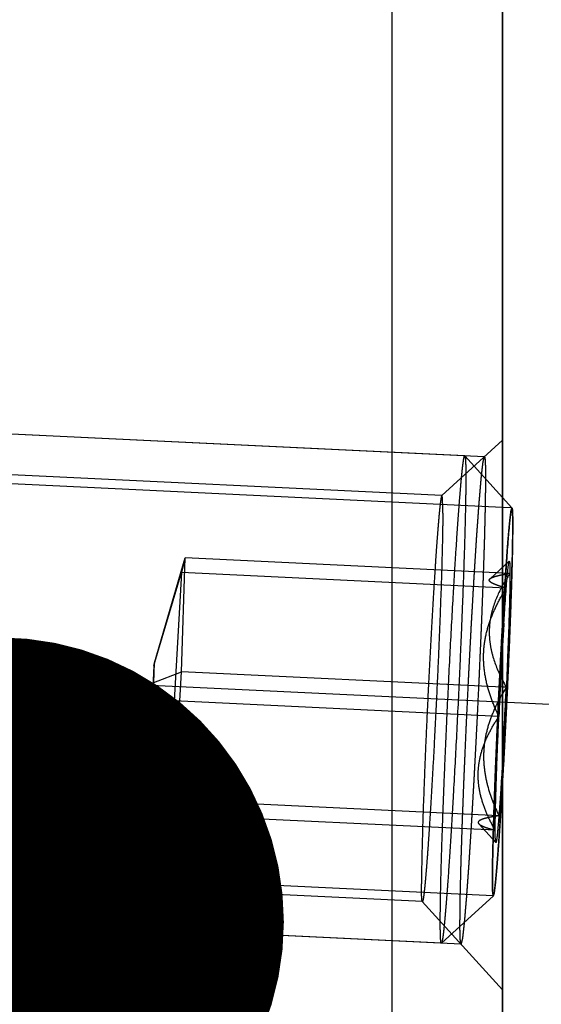
# Model space of a CAD drawing. Units: millimetres. Extents: x 0 to 594, y 0 to 420.
# Drawn here: x 409 to 412, y 241 to 247 of the extents above; entities that cross this region are included whole.
import ezdxf

# ---------------------------------------------------------------- set-up
doc = ezdxf.new("R2010")
doc.units = ezdxf.units.MM
doc.header["$LTSCALE"] = 32.67
doc.linetypes.add('CENTER', pattern=[0.6, 0.375, -0.075, 0.075, -0.075])
doc.linetypes.add('HIDDEN', pattern=[0.2, 0.1, -0.1])
doc.layers.get('0').update_dxf_attribs({"linetype": 'CONTINUOUS'})
for name, color, linetype in [('10003422_CL', 7, 'CONTINUOUS'), ('10003422_HL', 7, 'CONTINUOUS'), ('607095553-000-00-ED1_CL', 7, 'CONTINUOUS'), ('607095562-000_AXIS', 7, 'CONTINUOUS'), ('607095562-000_CL', 7, 'CONTINUOUS'), ('607095562-000_HL', 7, 'CONTINUOUS')]:
    doc.layers.add(name, color=color, linetype=linetype)
doc.styles.get("Standard").update_dxf_attribs({"font": 'TXT.SHX', "width": 0.7})
doc.styles.add('TEXTSTYLE_3', font='gdt', dxfattribs={"width": 0.7})
doc.dimstyles.new('DIMSTYLE_1', dxfattribs={"dimtxt": 3.5, "dimasz": 3.5, "dimexe": 0.18, "dimexo": 0.0625, "dimgap": 0.09, "dimtad": 1, "dimdec": 3, "dimdsep": 46, "dimtxsty": 'STANDARD', "dimblk": '_FILLED', "dimblk1": '_FILLED', "dimblk2": '_FILLED', "dimcen": 0.09, "dimclrt": 2, "dimadec": 0, "dimazin": 0, "dimtp": 0.1, "dimtm": 0.1, "dimtfac": 1, "dimtdec": 3, "dimtofl": 0, "dimtmove": 0, "dimatfit": 3, "dimldrblk": '_FILLED', "dimfxl": 1, "dimtolj": 1, "dimarcsym": 0})
doc.dimstyles.new('DIMSTYLE_4', dxfattribs={"dimtxt": 3.5, "dimasz": 3.5, "dimexe": 0.18, "dimexo": 0.0625, "dimgap": 0.09, "dimtad": 1, "dimdec": 3, "dimdsep": 46, "dimtxsty": 'STANDARD', "dimblk": '_FILLED', "dimblk1": '_FILLED', "dimblk2": '_FILLED', "dimcen": 0.09, "dimclrt": 2, "dimadec": 0, "dimazin": 0, "dimtp": 0.15, "dimtm": 0.15, "dimtfac": 1, "dimtdec": 3, "dimtofl": 0, "dimtmove": 0, "dimatfit": 3, "dimldrblk": '_FILLED', "dimfxl": 1, "dimtolj": 1, "dimarcsym": 0})
doc.dimstyles.get("Standard").update_dxf_attribs({"dimtxt": 3.5, "dimasz": 3.5, "dimexe": 0.18, "dimexo": 0.0625, "dimgap": 0.09, "dimtad": 1, "dimdec": 3, "dimdsep": 46, "dimtxsty": 'STANDARD', "dimblk": '_FILLED', "dimblk1": '_FILLED', "dimblk2": '_FILLED', "dimcen": 0.09, "dimclrt": 2, "dimadec": 0, "dimazin": 0, "dimtol": 1, "dimtp": 0.005, "dimtm": 0.005, "dimtfac": 1, "dimtdec": 3, "dimtofl": 0, "dimtmove": 0, "dimatfit": 3, "dimldrblk": '_FILLED', "dimfxl": 1, "dimtolj": 1, "dimarcsym": 0})

# ---------------------------------------------------------------- blocks, each defined once
blk = doc.blocks.new('_FILLED')
at = {"color": 0, "linetype": 'BYBLOCK'}
blk.add_solid([(0, 0), (-1, 0.125), (-1, -0.125)], dxfattribs=at)
blk = doc.blocks.new('*D6')
at = {"color": 3, "linetype": 'CONTINUOUS'}
for p, q in [((306.6241, 219.4735), (306.6241, 297.4735)), ((411.6241, 297.4735), (411.6241, 228.525)), ((306.6241, 295.9735), (359.1241, 295.9735)), ((411.6241, 295.9735), (359.1241, 295.9735))]:
    blk.add_line(p, q, dxfattribs=at)
at = {"color": 3, "linetype": 'CONTINUOUS', "xscale": 3.5, "yscale": 3.5, "zscale": 3.5, "rotation": 180}
blk.add_blockref('_FILLED', (306.6241, 295.9735), dxfattribs=at)
at = {"color": 3, "linetype": 'CONTINUOUS', "xscale": 3.5, "yscale": 3.5, "zscale": 3.5}
blk.add_blockref('_FILLED', (411.6241, 295.9735), dxfattribs=at)
at = {"color": 2, "linetype": 'CONTINUOUS', "insert": (359.1241, 300.3485), "char_height": 3.5, "width": 7.25, "attachment_point": 2, "line_spacing_factor": 0.9}
blk.add_mtext('105', dxfattribs=at)
blk = doc.blocks.new('*D8')
at = {"color": 3, "linetype": 'CONTINUOUS'}
for p, q in [((367.3147, 255.4735), (503.1241, 255.4735)), ((501.6241, 255.4735), (501.6241, 219.4735)), ((501.6241, 183.4735), (501.6241, 219.4735)), ((367.3147, 183.4735), (503.1241, 183.4735))]:
    blk.add_line(p, q, dxfattribs=at)
at = {"color": 3, "linetype": 'CONTINUOUS', "xscale": 3.5, "yscale": 3.5, "zscale": 3.5}
for p, rotation in [((501.6241, 255.4735), 90), ((501.6241, 183.4735), 270)]:
    blk.add_blockref('_FILLED', p, dxfattribs=dict(at, rotation=rotation))
at = {"color": 2, "linetype": 'CONTINUOUS', "insert": (497.2491, 219.4735), "char_height": 3.5, "width": 10.166667, "attachment_point": 2, "rotation": 90, "line_spacing_factor": 0.9, "style": 'TEXTSTYLE_3'}
blk.add_mtext('{\\Fgdt;n}\\FTXT.SHX;72', dxfattribs=at)
blk = doc.blocks.new('*D9')
at = {"color": 3, "linetype": 'CONTINUOUS'}
for p, q in [((391.4238, 253.4735), (493.1241, 253.4735)), ((491.6241, 253.4735), (491.6241, 219.4735)), ((491.6241, 185.4735), (491.6241, 219.4735)), ((391.4251, 185.4735), (493.1241, 185.4735))]:
    blk.add_line(p, q, dxfattribs=at)
at = {"color": 3, "linetype": 'CONTINUOUS', "xscale": 3.5, "yscale": 3.5, "zscale": 3.5}
for p, rotation in [((491.6241, 253.4735), 90), ((491.6241, 185.4735), 270)]:
    blk.add_blockref('_FILLED', p, dxfattribs=dict(at, rotation=rotation))
at = {"color": 2, "linetype": 'CONTINUOUS', "insert": (487.2491, 219.4735), "char_height": 3.5, "width": 10.166667, "attachment_point": 2, "rotation": 90, "line_spacing_factor": 0.9, "style": 'TEXTSTYLE_3'}
blk.add_mtext('{\\Fgdt;n}\\FTXT.SHX;68', dxfattribs=at)
blk = doc.blocks.new('*D10')
at = {"color": 3, "linetype": 'CONTINUOUS'}
for p, q in [((369.6241, 253.2804), (369.6241, 277.4735)), ((411.6241, 194.0249), (411.6241, 277.4735)), ((369.6241, 275.9735), (390.6241, 275.9735)), ((411.6241, 275.9735), (390.6241, 275.9735))]:
    blk.add_line(p, q, dxfattribs=at)
at = {"color": 3, "linetype": 'CONTINUOUS', "xscale": 3.5, "yscale": 3.5, "zscale": 3.5, "rotation": 180}
blk.add_blockref('_FILLED', (369.6241, 275.9735), dxfattribs=at)
at = {"color": 3, "linetype": 'CONTINUOUS', "xscale": 3.5, "yscale": 3.5, "zscale": 3.5}
blk.add_blockref('_FILLED', (411.6241, 275.9735), dxfattribs=at)
at = {"color": 2, "linetype": 'CONTINUOUS', "insert": (390.6241, 280.3485), "char_height": 3.5, "width": 5.5, "attachment_point": 2, "line_spacing_factor": 0.9}
blk.add_mtext('42', dxfattribs=at)
blk = doc.blocks.new('*D11')
at = {"color": 3, "linetype": 'CONTINUOUS'}
for p, q in [((411.6241, 247.9735), (483.1241, 247.9735)), ((481.6241, 247.9735), (481.6241, 219.4735)), ((481.6241, 190.9735), (481.6241, 219.4735)), ((411.6241, 190.9735), (483.1241, 190.9735))]:
    blk.add_line(p, q, dxfattribs=at)
at = {"color": 3, "linetype": 'CONTINUOUS', "xscale": 3.5, "yscale": 3.5, "zscale": 3.5}
for p, rotation in [((481.6241, 247.9735), 90), ((481.6241, 190.9735), 270)]:
    blk.add_blockref('_FILLED', p, dxfattribs=dict(at, rotation=rotation))
at = {"color": 2, "linetype": 'CONTINUOUS', "insert": (477.2491, 219.4735), "char_height": 3.5, "width": 9.916667, "attachment_point": 2, "rotation": 90, "line_spacing_factor": 0.9, "style": 'TEXTSTYLE_3'}
blk.add_mtext('{\\Fgdt;n}\\FTXT.SHX;57', dxfattribs=at)
blk = doc.blocks.new('*D12')
at = {"color": 3, "linetype": 'CONTINUOUS'}
for p, q in [((401.6241, 267.4735), (401.6241, 236.2566)), ((411.6241, 267.4735), (411.6241, 226.5941)), ((401.6241, 265.9735), (406.6241, 265.9735)), ((411.6241, 265.9735), (406.6241, 265.9735))]:
    blk.add_line(p, q, dxfattribs=at)
at = {"color": 3, "linetype": 'CONTINUOUS', "xscale": 3.5, "yscale": 3.5, "zscale": 3.5, "rotation": 180}
blk.add_blockref('_FILLED', (401.6241, 265.9735), dxfattribs=at)
at = {"color": 3, "linetype": 'CONTINUOUS', "xscale": 3.5, "yscale": 3.5, "zscale": 3.5}
blk.add_blockref('_FILLED', (411.6241, 265.9735), dxfattribs=at)
at = {"color": 2, "linetype": 'CONTINUOUS', "insert": (406.6241, 270.3485), "char_height": 3.5, "width": 4.75, "attachment_point": 2, "line_spacing_factor": 0.9}
blk.add_mtext('10', dxfattribs=at)

msp = doc.modelspace()

# ---------------------------------------------------------------- linework, layer by layer
at = {"layer": '10003422_CL', "color": 7, "linetype": 'CONTINUOUS'}
for p, q in [((411.6241, 244.0257), (411.6818, 243.9622)), ((411.6544, 243.5593), (411.6546, 243.5605)), ((411.632, 243.2529), (411.6321, 243.2545)), ((411.6468, 242.8588), (411.6241, 242.8599)), ((411.6537, 242.8565), (411.6538, 242.8585))]:
    msp.add_line(p, q, dxfattribs=at)
at = {"layer": '10003422_CL', "color": 3, "linetype": 'CONTINUOUS'}
for p, q in [((411.6813, 243.9625), (411.6241, 243.9652)), ((411.683, 243.9589), (411.6831, 243.9585)), ((411.6831, 243.9585), (411.6838, 243.9541)), ((411.6838, 243.9541), (411.6842, 243.9512)), ((411.6842, 243.9512), (411.6843, 243.9499)), ((411.6843, 243.9499), (411.6852, 243.9388)), ((411.6852, 243.9388), (411.6853, 243.9369)), ((411.6853, 243.9369), (411.6859, 243.9217)), ((411.6859, 243.9217), (411.686, 243.9194)), ((411.686, 243.9194), (411.6864, 243.9002)), ((411.6864, 243.9002), (411.6864, 243.8975)), ((411.6864, 243.8975), (411.6866, 243.8737)), ((411.6866, 243.8737), (411.6866, 243.8731)), ((411.6866, 243.8731), (411.6867, 243.8591)), ((411.6867, 243.8591), (411.6866, 243.8441)), ((411.6279, 242.3493), (411.6241, 242.2828))]:
    msp.add_line(p, q, dxfattribs=at)
at = {"layer": '10003422_CL', "color": 7, "linetype": 'CONTINUOUS'}
for centre, radius, start, end in [((407.7779, 243.8585), 3.9088, 359.78004, 0.21996), ((412.6183, 242.923), 1.1423, 146.16805, 147.79324), ((411.8948, 242.077), 1.4989, 98.64543, 99.24233), ((439.413, 241.5284), 27.8345, 176.44805, 176.71977), ((412.6531, 243.4317), 1.158, 207.28814, 209.65125), ((372.5055, 244.643), 39.1819, 356.74263, 357.39015), ((412.8027, 242.1405), 1.361, 148.14053, 150.00069), ((360.1817, 245.2239), 51.5264, 356.72778, 357.36656)]:
    msp.add_arc(centre, radius, start, end, dxfattribs=at)
at = {"layer": '10003422_CL', "color": 3, "linetype": 'CONTINUOUS'}
for points, knots in [([(411.6241, 243.2549), (411.6256, 243.2802), (411.6279, 243.3182), (411.6309, 243.3688), (411.6328, 243.4005), (411.6344, 243.4258), (411.6353, 243.4415), (411.636, 243.4527), (411.6364, 243.4589), (411.6367, 243.4642), (411.6372, 243.4712), (411.6383, 243.4877), (411.6399, 243.5125), (411.6421, 243.5455), (411.6443, 243.5786), (411.6459, 243.6034), (411.647, 243.6199), (411.6475, 243.6267), (411.6479, 243.6324), (411.6482, 243.6371), (411.6488, 243.6448), (411.6496, 243.6561), (411.651, 243.674), (411.6527, 243.6964), (411.6543, 243.7188), (411.6557, 243.7367), (411.6567, 243.7501), (411.6575, 243.7613), (411.6581, 243.7692), (411.6585, 243.7736), (411.6587, 243.7773), (411.6589, 243.7794), (411.6592, 243.7828), (411.6598, 243.7885), (411.6605, 243.7967), (411.6614, 243.8065), (411.6626, 243.8196), (411.6637, 243.8328), (411.6649, 243.8459), (411.6658, 243.8557), (411.6667, 243.8656), (411.6674, 243.8737), (411.668, 243.8796), (411.6683, 243.8826), (411.6685, 243.8843), (411.6688, 243.8869), (411.6693, 243.8907), (411.6699, 243.8956), (411.6709, 243.9034), (411.6721, 243.9132), (411.6733, 243.923), (411.6743, 243.9308), (411.6749, 243.9357), (411.6754, 243.9396), (411.6757, 243.9419), (411.6759, 243.9442), (411.6761, 243.9448), (411.6762, 243.9452), (411.6765, 243.946), (411.6769, 243.9472), (411.6774, 243.9489), (411.678, 243.9506), (411.6787, 243.9528), (411.68, 243.9567), (411.6811, 243.96), (411.6818, 243.9622)], [0, 0, 0, 0, 0.0625, 0.09375, 0.125, 0.140625, 0.15625, 0.164062, 0.167969, 0.171875, 0.179688, 0.1875, 0.21875, 0.25, 0.28125, 0.3125, 0.320312, 0.328125, 0.332031, 0.335938, 0.34375, 0.359375, 0.375, 0.40625, 0.4375, 0.453125, 0.46875, 0.484375, 0.492188, 0.496094, 0.5, 0.503906, 0.507812, 0.515625, 0.53125, 0.546875, 0.5625, 0.59375, 0.609375, 0.625, 0.640625, 0.65625, 0.664062, 0.667969, 0.671875, 0.679688, 0.6875, 0.703125, 0.71875, 0.75, 0.78125, 0.796875, 0.8125, 0.820312, 0.828125, 0.832031, 0.835938, 0.839844, 0.84375, 0.859375, 0.875, 0.890625, 0.90625, 0.9375, 1, 1, 1, 1]), ([(411.6866, 243.8441), (411.6865, 243.8345), (411.6862, 243.8154), (411.6859, 243.7867), (411.6855, 243.7627), (411.6853, 243.7436), (411.6851, 243.7316), (411.685, 243.7232), (411.685, 243.7185), (411.6849, 243.7154), (411.6849, 243.7132), (411.6848, 243.7099), (411.6847, 243.7044), (411.6844, 243.6931), (411.684, 243.6771), (411.6833, 243.6515), (411.6825, 243.6195), (411.6817, 243.5875), (411.6811, 243.565), (411.6808, 243.5522), (411.6805, 243.5441), (411.6804, 243.538), (411.6801, 243.5303), (411.6797, 243.5172), (411.6788, 243.4908), (411.6776, 243.4531), (411.6761, 243.4079), (411.6749, 243.374), (411.6742, 243.3514), (411.6738, 243.34), (411.6735, 243.3309), (411.6731, 243.3221), (411.6728, 243.3136), (411.6724, 243.3028), (411.6717, 243.2857), (411.6705, 243.2556), (411.6688, 243.2128), (411.6672, 243.1698), (411.6658, 243.1356), (411.665, 243.114), (411.6643, 243.0971), (411.6635, 243.0788), (411.6621, 243.047), (411.6593, 242.9831), (411.6553, 242.892), (411.6502, 242.7827), (411.6457, 242.6919), (411.6422, 242.6191), (411.6385, 242.5469), (411.6336, 242.4572), (411.6298, 242.3852), (411.6279, 242.3493)], [0, 0, 0, 0, 0.03125, 0.0625, 0.09375, 0.109375, 0.125, 0.132812, 0.136719, 0.140625, 0.142578, 0.144531, 0.148438, 0.15625, 0.171875, 0.1875, 0.21875, 0.25, 0.265625, 0.273438, 0.28125, 0.285156, 0.289062, 0.296875, 0.3125, 0.34375, 0.375, 0.40625, 0.414062, 0.421875, 0.429688, 0.433594, 0.4375, 0.445312, 0.453125, 0.46875, 0.5, 0.53125, 0.546875, 0.5625, 0.570312, 0.578125, 0.59375, 0.625, 0.6875, 0.75, 0.8125, 0.84375, 0.875, 0.9375, 1, 1, 1, 1])]:
    msp.add_open_spline(points, degree=3, knots=knots, dxfattribs=at)
at = {"layer": '10003422_CL', "color": 7, "linetype": 'CONTINUOUS'}
for points, knots in [([(411.6818, 243.9622), (411.6806, 243.9635), (411.6787, 243.958), (411.678, 243.9547), (411.6766, 243.9483), (411.675, 243.9388), (411.673, 243.9245), (411.6708, 243.9068), (411.6685, 243.8858), (411.667, 243.8706), (411.6662, 243.8625)], [0, 0, 0, 0, 0.050247, 0.083178, 0.124571, 0.232791, 0.374857, 0.550448, 0.75902, 1, 1, 1, 1]), ([(411.6866, 243.8735), (411.6866, 243.8858), (411.6864, 243.903), (411.6858, 243.9242), (411.6853, 243.9366), (411.6847, 243.9465), (411.684, 243.954), (411.6831, 243.9589), (411.6824, 243.9615), (411.6818, 243.9622)], [0, 0, 0, 0, 0.412394, 0.578514, 0.717522, 0.829169, 0.91327, 0.969917, 1, 1, 1, 1]), ([(411.6662, 243.8625), (411.6628, 243.8271), (411.6559, 243.7449), (411.6412, 243.5424), (411.631, 243.3753), (411.6241, 243.2549)], [0, 0, 0, 0, 0.175492, 0.406149, 1, 1, 1, 1]), ([(411.6538, 242.8585), (411.6585, 242.96), (411.6669, 243.1541), (411.6771, 243.4255), (411.6839, 243.6523), (411.6864, 243.7866), (411.6866, 243.8435)], [0, 0, 0, 0, 0.309227, 0.591196, 0.82678, 1, 1, 1, 1]), ([(411.6546, 243.5605), (411.6555, 243.5707), (411.657, 243.585), (411.6591, 243.6026), (411.6604, 243.6129), (411.6617, 243.621), (411.6628, 243.6272), (411.6639, 243.6311), (411.6646, 243.6332), (411.6651, 243.6337)], [0, 0, 0, 0, 0.413536, 0.580079, 0.719305, 0.830888, 0.914703, 0.970827, 1, 1, 1, 1]), ([(411.6651, 243.6337), (411.6661, 243.6346), (411.6675, 243.6287), (411.6677, 243.6246), (411.6685, 243.6157), (411.6689, 243.6053), (411.6692, 243.5919), (411.6694, 243.5763), (411.6694, 243.565), (411.6694, 243.5589)], [0, 0, 0, 0, 0.050315, 0.124674, 0.233003, 0.375274, 0.550992, 0.759469, 1, 1, 1, 1]), ([(411.6468, 243.469), (411.6474, 243.4775), (411.6498, 243.5076), (411.6524, 243.5377), (411.6544, 243.5593)], [0, 0, 0, 0, 0.283238, 1, 1, 1, 1]), ([(411.6694, 243.5589), (411.6694, 243.5196), (411.6678, 243.4256), (411.6632, 243.2654), (411.6561, 243.0714), (411.6501, 242.932), (411.6468, 242.8588)], [0, 0, 0, 0, 0.168604, 0.402644, 0.686192, 1, 1, 1, 1]), ([(411.6321, 243.2545), (411.6333, 243.2745), (411.6379, 243.346), (411.6428, 243.4175), (411.6468, 243.469)], [0, 0, 0, 0, 0.280519, 1, 1, 1, 1])]:
    msp.add_open_spline(points, degree=3, knots=knots, dxfattribs=at)
at = {"layer": '10003422_CL', "color": 3, "linetype": 'CONTINUOUS'}
msp.add_open_spline([(411.6818, 243.9621), (411.6822, 243.9617), (411.6825, 243.9609), (411.683, 243.9589)], degree=3, dxfattribs=at)
at = {"layer": '10003422_HL', "color": 6, "linetype": 'HIDDEN'}
for p, q in [((411.3913, 244.2817), (406.2034, 244.5301)), ((411.6241, 243.9652), (405.8842, 244.24)), ((411.3913, 244.2817), (411.3919, 244.2814)), ((411.3919, 244.2814), (411.6241, 244.0257)), ((411.6818, 243.9622), (411.6818, 243.9621)), ((409.4849, 243.0085), (409.6722, 243.6546)), ((409.6495, 242.9545), (409.6722, 243.6546)), ((409.6722, 243.6546), (409.6495, 243.5646)), ((411.6694, 243.5589), (409.6722, 243.6546)), ((411.6651, 243.6337), (411.5469, 243.5262)), ((409.481, 242.9929), (409.6495, 243.5646)), ((409.6495, 243.5646), (409.6042, 242.7745)), ((411.6468, 243.469), (409.6495, 243.5646)), ((409.481, 242.9929), (409.4731, 242.8561)), ((409.481, 242.8872), (409.4849, 243.0085)), ((409.4849, 243.0085), (409.481, 242.9929)), ((409.481, 242.8872), (409.6495, 242.9545)), ((409.6042, 242.1644), (409.6495, 242.9545)), ((411.6241, 242.8599), (409.6495, 242.9545)), ((409.4731, 242.8561), (409.4692, 242.7348)), ((409.4731, 242.7504), (409.481, 242.8872)), ((409.4731, 242.8561), (409.6042, 242.7745)), ((409.4692, 242.7348), (409.4731, 242.7504)), ((409.4692, 242.7348), (409.5815, 242.0744)), ((409.4731, 242.7504), (409.6042, 242.1644)), ((409.6042, 242.7745), (409.5815, 242.0744)), ((411.6015, 242.6789), (409.6042, 242.7745)), ((409.5815, 242.0744), (409.6042, 242.1644)), ((411.6015, 242.0688), (409.6042, 242.1644)), ((411.5788, 241.9788), (409.5815, 242.0744)), ((411.5823, 241.904), (411.4797, 242.017)), ((411.567, 241.5752), (405.7699, 241.8528)), ((411.2485, 241.2855), (411.5675, 241.5755)), ((411.2478, 241.2852), (406.0599, 241.5335)), ((411.2485, 241.2855), (411.2478, 241.2852))]:
    msp.add_line(p, q, dxfattribs=at)
for centre, radius, start, end in [((412.4809, 243.0088), 0.9803, 147.7609, 150.94547), ((450.7427, 240.8947), 39.1819, 176.74263, 177.39015)]:
    msp.add_arc(centre, radius, start, end, dxfattribs=at)
for points, knots in [([(411.3195, 243.3936), (411.3232, 243.4569), (411.3303, 243.5782), (411.3413, 243.7505), (411.3503, 243.8822), (411.3573, 243.9767), (411.3621, 244.0385), (411.3667, 244.0938), (411.371, 244.1423), (411.3751, 244.1837), (411.3789, 244.218), (411.3823, 244.2447), (411.3851, 244.2624), (411.3872, 244.2725), (411.3886, 244.2774), (411.3896, 244.2803), (411.3908, 244.2818), (411.3913, 244.2817)], [0, 0, 0, 0, 0.213475, 0.408436, 0.580755, 0.65732, 0.726935, 0.789247, 0.843934, 0.890711, 0.929353, 0.959654, 0.981488, 0.989209, 0.994801, 0.998312, 1, 1, 1, 1]), ([(411.3919, 244.2814), (411.3924, 244.2809), (411.393, 244.2792), (411.3938, 244.276), (411.3945, 244.2715), (411.3955, 244.2626), (411.3964, 244.248), (411.3973, 244.2263), (411.3978, 244.1992), (411.3981, 244.1667), (411.398, 244.1291), (411.3976, 244.0688), (411.3962, 243.9816), (411.3935, 243.8637), (411.3897, 243.7295), (411.3849, 243.581), (411.379, 243.4205), (411.3723, 243.2503), (411.3648, 243.0731), (411.3539, 242.8305), (411.3392, 242.5301), (411.3263, 242.2905), (411.3195, 242.1733)], [0, 0, 0, 0, 0.000926, 0.002469, 0.004661, 0.007509, 0.015175, 0.025456, 0.038321, 0.053722, 0.071604, 0.091902, 0.139424, 0.195577, 0.259515, 0.330272, 0.406781, 0.487887, 0.572365, 0.658941, 0.833132, 1, 1, 1, 1]), ([(411.6468, 243.469), (411.6381, 243.4713), (411.6216, 243.4759), (411.5984, 243.4832), (411.5786, 243.4904), (411.5626, 243.4974), (411.552, 243.5036), (411.5461, 243.5087), (411.5433, 243.5122), (411.5419, 243.5158), (411.542, 243.521), (411.5446, 243.5242), (411.5465, 243.5259)], [0, 0, 0, 0, 0.210551, 0.400309, 0.56564, 0.702781, 0.808696, 0.849887, 0.883921, 0.912478, 0.938823, 1, 1, 1, 1]), ([(411.5465, 243.5259), (411.5498, 243.5289), (411.5591, 243.534), (411.5762, 243.5401), (411.5985, 243.546), (411.615, 243.5495), (411.624, 243.5512)], [0, 0, 0, 0, 0.158972, 0.381927, 0.664946, 1, 1, 1, 1]), ([(411.624, 243.5512), (411.6264, 243.5517), (411.6364, 243.5535), (411.6464, 243.5553), (411.654, 243.5565)], [0, 0, 0, 0, 0.240151, 1, 1, 1, 1]), ([(411.6015, 242.6789), (411.5864, 242.7104), (411.5587, 242.7743), (411.5269, 242.8736), (411.5081, 242.9758), (411.5054, 243.0797), (411.52, 243.1827), (411.5504, 243.2825), (411.5934, 243.3782), (411.6282, 243.4391), (411.6468, 243.469)], [0, 0, 0, 0, 0.125595, 0.250517, 0.374806, 0.498772, 0.622929, 0.747749, 0.873456, 1, 1, 1, 1]), ([(411.624, 243.4849), (411.5992, 243.4402), (411.5677, 243.3699), (411.5454, 243.2707), (411.5401, 243.1951), (411.5465, 243.1193), (411.5695, 243.0189), (411.6002, 242.9471), (411.624, 242.9008)], [0, 0, 0, 0, 0.250291, 0.373723, 0.496732, 0.620269, 0.74516, 1, 1, 1, 1]), ([(411.2478, 241.2852), (411.2474, 241.2852), (411.2465, 241.2863), (411.2453, 241.2901), (411.244, 241.2988), (411.2429, 241.3133), (411.242, 241.3335), (411.2414, 241.3592), (411.241, 241.3905), (411.241, 241.4272), (411.2412, 241.4691), (411.2418, 241.516), (411.243, 241.5883), (411.2452, 241.6897), (411.249, 241.8238), (411.2538, 241.9726), (411.2596, 242.1339), (411.2663, 242.3053), (411.2738, 242.4841), (411.2848, 242.7292), (411.2996, 243.0329), (411.3127, 243.2751), (411.3195, 243.3936)], [0, 0, 0, 0, 0.000582, 0.001712, 0.00593, 0.012829, 0.022404, 0.034633, 0.049465, 0.066848, 0.086719, 0.108997, 0.1336, 0.18939, 0.253231, 0.324138, 0.401017, 0.482685, 0.567879, 0.655287, 0.831326, 1, 1, 1, 1]), ([(411.5616, 241.6787), (411.5617, 241.6883), (411.5619, 241.7075), (411.5621, 241.7315), (411.5623, 241.7507), (411.5625, 241.765), (411.5626, 241.7771), (411.5627, 241.7854), (411.5627, 241.7903), (411.5627, 241.7935), (411.5629, 241.7987), (411.563, 241.8049), (411.5633, 241.8161), (411.5636, 241.8319), (411.5641, 241.851), (411.5647, 241.8763), (411.5653, 241.9017), (411.5658, 241.924), (411.566, 241.935), (411.5662, 241.9415), (411.5663, 241.9459), (411.5665, 241.952), (411.5667, 241.9595), (411.567, 241.9691), (411.5674, 241.9806), (411.5678, 241.9959), (411.5684, 242.015), (411.5694, 242.0456), (411.5703, 242.0762), (411.5712, 242.103), (411.5716, 242.1164), (411.5718, 242.1241), (411.572, 242.1295), (411.5723, 242.1365), (411.5726, 242.1452), (411.5732, 242.1607), (411.574, 242.1828), (411.575, 242.2093), (411.5763, 242.2446), (411.5776, 242.2799), (411.5787, 242.3107), (411.5794, 242.3285), (411.5799, 242.3414), (411.5805, 242.3558), (411.5813, 242.3744), (411.5826, 242.4072), (411.5846, 242.454), (411.5866, 242.5007), (411.5882, 242.5383), (411.5893, 242.566), (411.5907, 242.5954), (411.5925, 242.634), (411.5947, 242.6825), (411.5974, 242.7405), (411.6009, 242.8181), (411.605, 242.8949), (411.6083, 242.9624), (411.6103, 243.0009), (411.6117, 243.0301), (411.6133, 243.0579), (411.6154, 243.0955), (411.619, 243.1611), (411.6221, 243.2174), (411.6241, 243.2549)], [0, 0, 0, 0, 0.03125, 0.0625, 0.078125, 0.09375, 0.109375, 0.117188, 0.121094, 0.125, 0.128906, 0.132812, 0.140625, 0.15625, 0.171875, 0.1875, 0.21875, 0.234375, 0.242188, 0.246094, 0.25, 0.253906, 0.257812, 0.265625, 0.273438, 0.28125, 0.296875, 0.3125, 0.34375, 0.359375, 0.367188, 0.371094, 0.375, 0.378906, 0.382812, 0.390625, 0.40625, 0.421875, 0.4375, 0.46875, 0.484375, 0.492188, 0.5, 0.507812, 0.515625, 0.53125, 0.5625, 0.59375, 0.609375, 0.625, 0.640625, 0.65625, 0.6875, 0.71875, 0.75, 0.8125, 0.84375, 0.859375, 0.875, 0.890625, 0.90625, 0.9375, 1, 1, 1, 1]), ([(411.6241, 243.2549), (411.6186, 243.1595), (411.6081, 242.9644), (411.5938, 242.6717), (411.5832, 242.4284), (411.576, 242.2415), (411.5713, 242.1123), (411.5676, 241.9935), (411.5647, 241.8869), (411.5627, 241.7943), (411.5617, 241.7264), (411.5615, 241.6801), (411.5616, 241.6518), (411.562, 241.6279), (411.5625, 241.6107), (411.563, 241.5993), (411.5635, 241.5924), (411.564, 241.5867), (411.5645, 241.5822), (411.5651, 241.5788), (411.5658, 241.5767), (411.5664, 241.5751), (411.5673, 241.5753), (411.5675, 241.5755)], [0, 0, 0, 0, 0.170488, 0.348376, 0.522519, 0.604736, 0.68197, 0.753006, 0.816722, 0.872116, 0.918319, 0.93774, 0.954605, 0.968848, 0.980413, 0.98518, 0.989264, 0.992663, 0.995374, 0.997403, 0.998763, 0.999509, 1, 1, 1, 1]), ([(411.6241, 242.8209), (411.6075, 242.7922), (411.5766, 242.7335), (411.5396, 242.6414), (411.5148, 242.5458), (411.5048, 242.4478), (411.5103, 242.3496), (411.5365, 242.2206), (411.5731, 242.1282), (411.6015, 242.0688)], [0, 0, 0, 0, 0.126362, 0.251886, 0.376618, 0.500817, 0.624939, 0.749426, 1, 1, 1, 1]), ([(411.5788, 241.9788), (411.563, 242.0066), (411.5336, 242.0631), (411.499, 242.1512), (411.4771, 242.242), (411.4714, 242.3344), (411.483, 242.4259), (411.5107, 242.5145), (411.5509, 242.5991), (411.5839, 242.6526), (411.6015, 242.6789)], [0, 0, 0, 0, 0.128621, 0.25513, 0.379462, 0.502202, 0.624594, 0.747962, 0.873065, 1, 1, 1, 1]), ([(411.5788, 241.9788), (411.5788, 242.0182), (411.5804, 242.1122), (411.585, 242.2723), (411.5921, 242.4663), (411.5981, 242.6057), (411.6015, 242.6789)], [0, 0, 0, 0, 0.168604, 0.402644, 0.686192, 1, 1, 1, 1]), ([(411.6241, 242.4166), (411.6204, 242.3525), (411.6134, 242.2365), (411.6055, 242.1205), (411.6015, 242.0688)], [0, 0, 0, 0, 0.553188, 1, 1, 1, 1]), ([(411.6241, 242.2828), (411.6231, 242.2659), (411.6211, 242.2322), (411.6185, 242.19), (411.6165, 242.1563), (411.615, 242.1309), (411.6137, 242.1099), (411.6129, 242.095), (411.6123, 242.0867), (411.612, 242.0801), (411.6116, 242.0749), (411.6111, 242.0674), (411.6103, 242.0546), (411.6086, 242.0289), (411.6066, 241.9995), (411.6047, 241.9702), (411.6032, 241.9481), (411.602, 241.9298), (411.6011, 241.9169), (411.6006, 241.9096), (411.6003, 241.9038), (411.5999, 241.8996), (411.5995, 241.8936), (411.5987, 241.8832), (411.5976, 241.8682), (411.5962, 241.8503), (411.5949, 241.8324), (411.5935, 241.8145), (411.5922, 241.7965), (411.5911, 241.7817), (411.5903, 241.7711), (411.5898, 241.7653), (411.5895, 241.7604), (411.5892, 241.7575), (411.5888, 241.7529), (411.5881, 241.7452), (411.5871, 241.7341), (411.5859, 241.7208), (411.5847, 241.7075), (411.5835, 241.6942), (411.5825, 241.6831), (411.5817, 241.6743), (411.5811, 241.6676), (411.5806, 241.6621), (411.5802, 241.6581), (411.58, 241.656), (411.5799, 241.6541), (411.5798, 241.6534), (411.5796, 241.652), (411.5793, 241.6498), (411.5789, 241.6466), (411.5784, 241.6427), (411.5778, 241.6376), (411.577, 241.6311), (411.576, 241.6234), (411.575, 241.6157), (411.5742, 241.6093), (411.5736, 241.6041), (411.5731, 241.6003), (411.5727, 241.5971), (411.5724, 241.5948), (411.5723, 241.5936), (411.5721, 241.5923), (411.5721, 241.5923), (411.5719, 241.5919), (411.5717, 241.5913), (411.5714, 241.5904), (411.5711, 241.5894), (411.5706, 241.588), (411.57, 241.5862), (411.5693, 241.5841), (411.5685, 241.582), (411.5679, 241.5802), (411.5675, 241.5788), (411.5671, 241.5777), (411.5668, 241.5769), (411.5666, 241.5762), (411.5665, 241.5759), (411.5664, 241.5754), (411.5663, 241.5761), (411.5662, 241.5766), (411.5661, 241.5777), (411.5659, 241.5792), (411.5657, 241.581), (411.5654, 241.5833), (411.565, 241.5863), (411.5646, 241.5899), (411.5641, 241.5934), (411.5638, 241.5964), (411.5635, 241.5988), (411.5633, 241.6005), (411.5631, 241.6021), (411.5629, 241.603), (411.5629, 241.6037), (411.5628, 241.6039), (411.5628, 241.6053), (411.5628, 241.6068), (411.5627, 241.6096), (411.5627, 241.6134), (411.5626, 241.6181), (411.5625, 241.6243), (411.5623, 241.6321), (411.5621, 241.6445), (411.5619, 241.66), (411.5617, 241.6725), (411.5616, 241.6787)], [0, 0, 0, 0, 0.03125, 0.0625, 0.078125, 0.09375, 0.109375, 0.117188, 0.121094, 0.125, 0.128906, 0.132812, 0.140625, 0.15625, 0.1875, 0.203125, 0.21875, 0.234375, 0.242188, 0.246094, 0.25, 0.253906, 0.257812, 0.265625, 0.28125, 0.296875, 0.3125, 0.328125, 0.34375, 0.359375, 0.367188, 0.371094, 0.375, 0.378906, 0.382812, 0.390625, 0.40625, 0.421875, 0.4375, 0.453125, 0.46875, 0.476562, 0.484375, 0.492188, 0.496094, 0.498047, 0.5, 0.501953, 0.503906, 0.507812, 0.515625, 0.523438, 0.53125, 0.546875, 0.5625, 0.578125, 0.59375, 0.601562, 0.609375, 0.617188, 0.621094, 0.623047, 0.625, 0.626953, 0.628906, 0.632812, 0.640625, 0.648438, 0.65625, 0.671875, 0.6875, 0.703125, 0.71875, 0.726562, 0.734375, 0.742188, 0.746094, 0.748047, 0.75, 0.751953, 0.753906, 0.757812, 0.765625, 0.773438, 0.78125, 0.796875, 0.8125, 0.828125, 0.84375, 0.851562, 0.859375, 0.867188, 0.871094, 0.873047, 0.875, 0.876953, 0.878906, 0.882812, 0.890625, 0.898438, 0.90625, 0.921875, 0.9375, 0.96875, 1, 1, 1, 1]), ([(411.5675, 241.5755), (411.568, 241.5759), (411.5687, 241.5775), (411.5697, 241.5806), (411.5708, 241.5852), (411.5725, 241.5943), (411.5747, 241.6092), (411.5775, 241.6315), (411.5805, 241.6595), (411.5837, 241.693), (411.5871, 241.7319), (411.5922, 241.7939), (411.5989, 241.8831), (411.6071, 242.0031), (411.6157, 242.1383), (411.6213, 242.2332), (411.6241, 242.2828)], [0, 0, 0, 0, 0.002644, 0.007244, 0.01388, 0.022569, 0.046103, 0.077786, 0.11746, 0.164942, 0.220001, 0.282357, 0.427713, 0.598085, 0.790172, 1, 1, 1, 1]), ([(411.3195, 242.1733), (411.316, 242.1111), (411.3089, 241.9919), (411.2982, 241.8222), (411.2893, 241.6922), (411.2824, 241.5986), (411.2777, 241.5371), (411.2731, 241.4818), (411.2688, 241.433), (411.2648, 241.3909), (411.261, 241.3558), (411.2575, 241.3278), (411.2548, 241.309), (411.2526, 241.2977), (411.2513, 241.2919), (411.25, 241.288), (411.2491, 241.286), (411.2485, 241.2855)], [0, 0, 0, 0, 0.209854, 0.401938, 0.572322, 0.648327, 0.717681, 0.780039, 0.835097, 0.882573, 0.922249, 0.953921, 0.977452, 0.98614, 0.99277, 0.997361, 1, 1, 1, 1]), ([(411.6015, 242.0688), (411.5912, 242.0672), (411.5716, 242.064), (411.544, 242.0588), (411.5202, 242.0533), (411.5008, 242.0475), (411.4877, 242.0421), (411.4802, 242.0373), (411.4765, 242.0339), (411.4743, 242.0303), (411.4736, 242.0248), (411.476, 242.0211), (411.4778, 242.0191)], [0, 0, 0, 0, 0.212372, 0.404241, 0.571679, 0.710498, 0.817259, 0.858366, 0.891802, 0.919189, 0.943721, 1, 1, 1, 1]), ([(411.6015, 242.0688), (411.5996, 242.0444), (411.5968, 242.0104), (411.5929, 241.9686), (411.5907, 241.9478), (411.589, 241.9338), (411.5879, 241.9254), (411.5868, 241.9184), (411.5858, 241.9128), (411.5849, 241.9086), (411.5842, 241.9059), (411.5835, 241.9046), (411.5832, 241.904), (411.5827, 241.9037), (411.5824, 241.9039), (411.5823, 241.904)], [0, 0, 0, 0, 0.438571, 0.612906, 0.755442, 0.814539, 0.865399, 0.907937, 0.942115, 0.967933, 0.985448, 0.991174, 0.995025, 0.997476, 1, 1, 1, 1]), ([(411.4778, 242.0191), (411.4816, 242.0149), (411.4936, 242.0075), (411.5159, 241.998), (411.5452, 241.9882), (411.567, 241.982), (411.5788, 241.9788)], [0, 0, 0, 0, 0.15419, 0.378661, 0.664431, 1, 1, 1, 1]), ([(411.5823, 241.904), (411.5818, 241.9046), (411.5813, 241.9068), (411.5806, 241.9109), (411.5801, 241.9172), (411.5796, 241.9255), (411.5792, 241.936), (411.5789, 241.954), (411.5788, 241.9685), (411.5788, 241.9788)], [0, 0, 0, 0, 0.029028, 0.085071, 0.168901, 0.280619, 0.420073, 0.586799, 1, 1, 1, 1])]:
    msp.add_open_spline(points, degree=3, knots=knots, dxfattribs=at)
at = {"layer": '607095562-000_AXIS', "color": 3, "linetype": 'CENTER'}
msp.add_line((346.6275, 245.8807), (413.72, 242.6685), dxfattribs=at)
at = {"layer": '607095562-000_CL', "color": 9, "linetype": 'CONTINUOUS'}
msp.add_line((410.9433, 248.1919), (410.9433, 190.755), dxfattribs=at)
at = {"layer": '607095562-000_CL', "color": 7, "linetype": 'CONTINUOUS'}
msp.add_line((411.6241, 247.2442), (411.6241, 191.7027), dxfattribs=at)
at = {"layer": '607095562-000_HL', "color": 6, "linetype": 'HIDDEN'}
for p, q in [((411.5122, 244.2759), (405.7041, 244.554)), ((411.2506, 244.0382), (404.4908, 244.3618)), ((411.6241, 244.378), (411.2501, 244.0379)), ((411.2506, 244.0382), (411.2501, 244.0379)), ((411.1311, 241.541), (404.3712, 241.8647)), ((411.3688, 241.2794), (405.5606, 241.5574)), ((411.6241, 240.9979), (411.1305, 241.5413)), ((411.1311, 241.541), (411.1305, 241.5413))]:
    msp.add_line(p, q, dxfattribs=at)
for points, knots in [([(411.362, 241.4092), (411.3621, 241.4198), (411.3624, 241.4411), (411.3627, 241.4729), (411.363, 241.4994), (411.3632, 241.5207), (411.3634, 241.5366), (411.3635, 241.5498), (411.3637, 241.5591), (411.3637, 241.5638), (411.3637, 241.5664), (411.3638, 241.5702), (411.3639, 241.5745), (411.3641, 241.5817), (411.3644, 241.5941), (411.3648, 241.6118), (411.3653, 241.6331), (411.366, 241.6615), (411.3667, 241.6899), (411.3674, 241.7183), (411.3679, 241.7396), (411.3684, 241.7574), (411.3687, 241.7698), (411.3688, 241.7769), (411.3691, 241.7859), (411.3695, 241.7964), (411.37, 241.8137), (411.3707, 241.8351), (411.3716, 241.8608), (411.3727, 241.8952), (411.3741, 241.9381), (411.3754, 241.981), (411.3763, 242.0088), (411.3768, 242.0218), (411.377, 242.028), (411.3772, 242.0353), (411.3776, 242.045), (411.3781, 242.0571), (411.3788, 242.0765), (411.3801, 242.1104), (411.382, 242.1589), (411.3842, 242.217), (411.3861, 242.2655), (411.3874, 242.2993), (411.3881, 242.3188), (411.3891, 242.3398), (411.3902, 242.3656), (411.392, 242.4072), (411.3951, 242.4797), (411.3983, 242.5525), (411.4009, 242.6145), (411.4029, 242.6569), (411.4065, 242.7311), (411.4105, 242.816), (411.4141, 242.8901), (411.4161, 242.9328), (411.4183, 242.974), (411.421, 243.026), (411.4243, 243.0882), (411.427, 243.1401), (411.4292, 243.1815), (411.4305, 243.2075), (411.4316, 243.2282), (411.4324, 243.2439), (411.4333, 243.2581), (411.4344, 243.2775), (411.4358, 243.3017), (411.438, 243.3405), (411.4408, 243.3889), (411.4435, 243.4373), (411.4458, 243.476), (411.4472, 243.5004), (411.4481, 243.5171), (411.4487, 243.5271), (411.4492, 243.5355), (411.4499, 243.5463), (411.451, 243.5634), (411.4524, 243.5849), (411.4545, 243.6191), (411.4572, 243.662), (411.46, 243.7049), (411.4619, 243.7349), (411.463, 243.7521), (411.4636, 243.7628), (411.4642, 243.7713), (411.4647, 243.7802), (411.4654, 243.7889), (411.4661, 243.7996), (411.4671, 243.8138), (411.4684, 243.8315), (411.4704, 243.8599), (411.4725, 243.8882), (411.4745, 243.9166), (411.476, 243.9379), (411.4773, 243.9556), (411.4783, 243.9698), (411.4789, 243.9787), (411.4794, 243.9857), (411.4798, 243.9912), (411.4802, 243.9947), (411.4806, 244.0002), (411.4812, 244.0067), (411.4825, 244.0227), (411.4845, 244.0465), (411.4868, 244.073), (411.4886, 244.0941), (411.4899, 244.1101), (411.4911, 244.1233), (411.492, 244.1339), (411.4925, 244.1403), (411.493, 244.1461), (411.4933, 244.1486), (411.4935, 244.1511), (411.4941, 244.156), (411.4949, 244.1633), (411.496, 244.1731), (411.4975, 244.1862), (411.499, 244.1993), (411.5005, 244.2124), (411.5014, 244.2206), (411.5022, 244.2271), (411.5027, 244.232), (411.5032, 244.2361), (411.5036, 244.2394), (411.5038, 244.2413), (411.504, 244.2432), (411.5041, 244.2438), (411.5044, 244.2448), (411.5049, 244.2467), (411.5056, 244.2495), (411.5064, 244.2528), (411.5075, 244.2572), (411.5089, 244.2627), (411.5106, 244.2693), (411.5117, 244.2737), (411.5122, 244.2759)], [0, 0, 0, 0, 0.015625, 0.03125, 0.046875, 0.054688, 0.0625, 0.070312, 0.074219, 0.076172, 0.077148, 0.078125, 0.080078, 0.082031, 0.085938, 0.09375, 0.101562, 0.109375, 0.125, 0.132812, 0.140625, 0.148438, 0.152344, 0.154297, 0.15625, 0.160156, 0.164062, 0.171875, 0.179688, 0.1875, 0.203125, 0.21875, 0.226562, 0.228516, 0.230469, 0.232422, 0.234375, 0.238281, 0.242188, 0.25, 0.265625, 0.28125, 0.296875, 0.304688, 0.308594, 0.3125, 0.320312, 0.328125, 0.34375, 0.375, 0.382812, 0.390625, 0.40625, 0.4375, 0.453125, 0.460938, 0.46875, 0.484375, 0.5, 0.515625, 0.523438, 0.53125, 0.535156, 0.539062, 0.542969, 0.546875, 0.554688, 0.5625, 0.578125, 0.59375, 0.601562, 0.609375, 0.613281, 0.615234, 0.617188, 0.621094, 0.625, 0.632812, 0.640625, 0.65625, 0.671875, 0.679688, 0.683594, 0.6875, 0.689453, 0.691406, 0.695312, 0.699219, 0.703125, 0.710938, 0.71875, 0.734375, 0.742188, 0.75, 0.757812, 0.761719, 0.765625, 0.767578, 0.769531, 0.771484, 0.773438, 0.777344, 0.78125, 0.796875, 0.8125, 0.820312, 0.828125, 0.835938, 0.839844, 0.84375, 0.845703, 0.847656, 0.849609, 0.851562, 0.859375, 0.867188, 0.875, 0.890625, 0.898438, 0.90625, 0.910156, 0.914062, 0.917969, 0.919922, 0.921875, 0.922852, 0.923828, 0.925781, 0.929688, 0.9375, 0.945312, 0.953125, 0.96875, 0.984375, 1, 1, 1, 1]), ([(411.5122, 244.2759), (411.5125, 244.2755), (411.513, 244.2747), (411.5136, 244.2736), (411.514, 244.2729), (411.5143, 244.2723), (411.5146, 244.2701), (411.5151, 244.2673), (411.5155, 244.2641), (411.5159, 244.2623), (411.516, 244.2603), (411.5163, 244.2562), (411.5167, 244.2518), (411.517, 244.2479), (411.5171, 244.2456), (411.5173, 244.2442), (411.5173, 244.2416), (411.5175, 244.2385), (411.5177, 244.233), (411.5179, 244.2267), (411.5181, 244.2213), (411.5182, 244.218), (411.5183, 244.2118), (411.5185, 244.2049), (411.5186, 244.1969), (411.5187, 244.1918), (411.5188, 244.188), (411.5188, 244.1831), (411.5189, 244.1741), (411.5189, 244.1614), (411.519, 244.1512), (411.519, 244.1461)], [0, 0, 0, 0, 0.0625, 0.125, 0.15625, 0.171875, 0.1875, 0.25, 0.3125, 0.328125, 0.34375, 0.375, 0.4375, 0.46875, 0.484375, 0.5, 0.515625, 0.53125, 0.5625, 0.625, 0.65625, 0.671875, 0.6875, 0.75, 0.78125, 0.8125, 0.828125, 0.84375, 0.875, 0.9375, 1, 1, 1, 1]), ([(411.519, 244.1461), (411.5189, 244.1355), (411.5187, 244.1143), (411.5183, 244.0824), (411.518, 244.0559), (411.5178, 244.0347), (411.5176, 244.0187), (411.5175, 244.0055), (411.5174, 243.9962), (411.5173, 243.9915), (411.5173, 243.9889), (411.5172, 243.9851), (411.5171, 243.9808), (411.5169, 243.9736), (411.5166, 243.9612), (411.5162, 243.9435), (411.5157, 243.9222), (411.515, 243.8938), (411.5143, 243.8654), (411.5136, 243.837), (411.5131, 243.8157), (411.5127, 243.7979), (411.5124, 243.7855), (411.5122, 243.7784), (411.5119, 243.7694), (411.5116, 243.7589), (411.511, 243.7417), (411.5103, 243.7202), (411.5095, 243.6945), (411.5084, 243.6601), (411.507, 243.6173), (411.5056, 243.5743), (411.5047, 243.5465), (411.5043, 243.5335), (411.5041, 243.5273), (411.5038, 243.52), (411.5034, 243.5103), (411.503, 243.4982), (411.5022, 243.4788), (411.5009, 243.4449), (411.499, 243.3964), (411.4968, 243.3383), (411.495, 243.2898), (411.4937, 243.256), (411.4929, 243.2365), (411.492, 243.2155), (411.4909, 243.1897), (411.4891, 243.1481), (411.4859, 243.0756), (411.4827, 243.0028), (411.4801, 242.9408), (411.4781, 242.8984), (411.4745, 242.8242), (411.4705, 242.7393), (411.4669, 242.6652), (411.4649, 242.6226), (411.4627, 242.5813), (411.46, 242.5293), (411.4567, 242.4671), (411.454, 242.4152), (411.4519, 242.3738), (411.4505, 242.3478), (411.4494, 242.3271), (411.4486, 242.3115), (411.4478, 242.2972), (411.4466, 242.2778), (411.4453, 242.2536), (411.443, 242.2148), (411.4403, 242.1664), (411.4375, 242.118), (411.4353, 242.0793), (411.4339, 242.055), (411.4329, 242.0382), (411.4323, 242.0282), (411.4318, 242.0199), (411.4311, 242.009), (411.43, 241.9919), (411.4287, 241.9705), (411.4265, 241.9362), (411.4238, 241.8933), (411.4211, 241.8504), (411.4192, 241.8204), (411.4181, 241.8032), (411.4174, 241.7925), (411.4169, 241.784), (411.4163, 241.7751), (411.4157, 241.7664), (411.4149, 241.7557), (411.4139, 241.7415), (411.4126, 241.7238), (411.4106, 241.6954), (411.4086, 241.6671), (411.4065, 241.6387), (411.405, 241.6174), (411.4037, 241.5997), (411.4027, 241.5855), (411.4021, 241.5766), (411.4016, 241.5696), (411.4012, 241.5641), (411.4009, 241.5606), (411.4004, 241.5551), (411.3999, 241.5486), (411.3985, 241.5327), (411.3965, 241.5088), (411.3942, 241.4823), (411.3924, 241.4612), (411.3911, 241.4453), (411.39, 241.4321), (411.3891, 241.4214), (411.3885, 241.415), (411.3881, 241.4092), (411.3878, 241.4067), (411.3875, 241.4043), (411.3869, 241.3993), (411.3861, 241.392), (411.385, 241.3822), (411.3835, 241.3691), (411.382, 241.356), (411.3805, 241.3429), (411.3796, 241.3347), (411.3788, 241.3282), (411.3783, 241.3233), (411.3778, 241.3192), (411.3775, 241.3159), (411.3772, 241.314), (411.377, 241.3121), (411.3769, 241.3115), (411.3766, 241.3105), (411.3762, 241.3086), (411.3755, 241.3058), (411.3746, 241.3025), (411.3735, 241.2981), (411.3721, 241.2926), (411.3705, 241.286), (411.3693, 241.2816), (411.3688, 241.2794)], [0, 0, 0, 0, 0.015625, 0.03125, 0.046875, 0.054688, 0.0625, 0.070312, 0.074219, 0.076172, 0.077148, 0.078125, 0.080078, 0.082031, 0.085938, 0.09375, 0.101562, 0.109375, 0.125, 0.132812, 0.140625, 0.148438, 0.152344, 0.154297, 0.15625, 0.160156, 0.164062, 0.171875, 0.179688, 0.1875, 0.203125, 0.21875, 0.226562, 0.228516, 0.230469, 0.232422, 0.234375, 0.238281, 0.242188, 0.25, 0.265625, 0.28125, 0.296875, 0.304688, 0.308594, 0.3125, 0.320312, 0.328125, 0.34375, 0.375, 0.382812, 0.390625, 0.40625, 0.4375, 0.453125, 0.460938, 0.46875, 0.484375, 0.5, 0.515625, 0.523438, 0.53125, 0.535156, 0.539062, 0.542969, 0.546875, 0.554688, 0.5625, 0.578125, 0.59375, 0.601562, 0.609375, 0.613281, 0.615234, 0.617188, 0.621094, 0.625, 0.632812, 0.640625, 0.65625, 0.671875, 0.679688, 0.683594, 0.6875, 0.689453, 0.691406, 0.695312, 0.699219, 0.703125, 0.710938, 0.71875, 0.734375, 0.742188, 0.75, 0.757812, 0.761719, 0.765625, 0.767578, 0.769531, 0.771484, 0.773438, 0.777344, 0.78125, 0.796875, 0.8125, 0.820312, 0.828125, 0.835938, 0.839844, 0.84375, 0.845703, 0.847656, 0.849609, 0.851562, 0.859375, 0.867188, 0.875, 0.890625, 0.898438, 0.90625, 0.910156, 0.914062, 0.917969, 0.919922, 0.921875, 0.922852, 0.923828, 0.925781, 0.929688, 0.9375, 0.945312, 0.953125, 0.96875, 0.984375, 1, 1, 1, 1]), ([(411.2501, 244.0379), (411.2494, 244.0374), (411.2485, 244.035), (411.2472, 244.0307), (411.2459, 244.024), (411.2444, 244.0152), (411.2428, 244.0042), (411.2403, 243.9852), (411.2371, 243.9563), (411.2331, 243.9153), (411.2288, 243.8663), (411.2243, 243.8096), (411.2194, 243.7457), (411.2144, 243.675), (411.2072, 243.5685), (411.198, 243.4226), (411.1872, 243.235), (411.1763, 243.0348), (411.1659, 242.8276), (411.1562, 242.6193), (411.1474, 242.4158), (411.1378, 242.1707), (411.1305, 241.9502), (411.1263, 241.7608), (411.1254, 241.6831), (411.1254, 241.6492)], [0, 0, 0, 0, 0.001046, 0.002967, 0.005795, 0.009534, 0.014181, 0.019729, 0.033495, 0.050737, 0.071337, 0.095148, 0.122002, 0.151707, 0.184054, 0.255732, 0.334999, 0.419602, 0.507134, 0.595106, 0.681018, 0.762426, 0.902665, 0.957512, 1, 1, 1, 1]), ([(411.2563, 243.93), (411.2563, 243.9383), (411.2562, 243.9539), (411.256, 243.9757), (411.2556, 243.9943), (411.255, 244.0096), (411.2542, 244.0214), (411.2533, 244.0304), (411.2524, 244.035), (411.2514, 244.0381), (411.2506, 244.0382)], [0, 0, 0, 0, 0.229807, 0.43038, 0.60115, 0.741703, 0.851714, 0.931012, 0.979759, 1, 1, 1, 1]), ([(411.2563, 243.93), (411.2563, 243.8958), (411.2554, 243.8174), (411.2511, 243.6259), (411.2437, 243.4032), (411.234, 243.1555), (411.2251, 242.9501), (411.2152, 242.7401), (411.2047, 242.5316), (411.1938, 242.3305), (411.1828, 242.1426), (411.1736, 241.9969), (411.1664, 241.891), (411.1614, 241.8209), (411.1565, 241.7579), (411.152, 241.7023), (411.1477, 241.6546), (411.1438, 241.6151), (411.1406, 241.5874), (411.1382, 241.5696), (411.1366, 241.5596), (411.1352, 241.5518), (411.1338, 241.546), (411.1328, 241.5428), (411.1316, 241.541), (411.1311, 241.541)], [0, 0, 0, 0, 0.042863, 0.098266, 0.239989, 0.322218, 0.408926, 0.497607, 0.5857, 0.670661, 0.750035, 0.821531, 0.853669, 0.883084, 0.909565, 0.93292, 0.952982, 0.969606, 0.982675, 0.987848, 0.992102, 0.995432, 0.997838, 0.999331, 1, 1, 1, 1]), ([(411.1305, 241.5413), (411.1298, 241.5421), (411.1291, 241.5453), (411.1281, 241.5512), (411.1273, 241.5603), (411.1266, 241.5723), (411.1261, 241.5874), (411.1255, 241.6134), (411.1254, 241.6343), (411.1254, 241.6492)], [0, 0, 0, 0, 0.029081, 0.085176, 0.16904, 0.280696, 0.419957, 0.586528, 1, 1, 1, 1]), ([(411.3688, 241.2794), (411.3685, 241.2798), (411.368, 241.2806), (411.3674, 241.2818), (411.367, 241.2824), (411.3668, 241.283), (411.3665, 241.2852), (411.366, 241.288), (411.3655, 241.2912), (411.3652, 241.293), (411.365, 241.2951), (411.3647, 241.2991), (411.3644, 241.3035), (411.3641, 241.3074), (411.3639, 241.3097), (411.3638, 241.3112), (411.3637, 241.3137), (411.3636, 241.3168), (411.3634, 241.3223), (411.3631, 241.3286), (411.3629, 241.334), (411.3628, 241.3373), (411.3627, 241.3435), (411.3625, 241.3504), (411.3624, 241.3584), (411.3623, 241.3635), (411.3622, 241.3673), (411.3622, 241.3722), (411.3622, 241.3813), (411.3621, 241.3939), (411.362, 241.4041), (411.362, 241.4092)], [0, 0, 0, 0, 0.0625, 0.125, 0.15625, 0.171875, 0.1875, 0.25, 0.3125, 0.328125, 0.34375, 0.375, 0.4375, 0.46875, 0.484375, 0.5, 0.515625, 0.53125, 0.5625, 0.625, 0.65625, 0.671875, 0.6875, 0.75, 0.78125, 0.8125, 0.828125, 0.84375, 0.875, 0.9375, 1, 1, 1, 1])]:
    msp.add_open_spline(points, degree=3, knots=knots, dxfattribs=at)

# ---------------------------------------------------------------- dimensions: what is measured, and where the dimension line sits
at = {"color": 3, "linetype": 'CONTINUOUS'}
for base, p1, p2, picture, middle in [((306.6241, 295.9735), (411.6241, 228.525), (306.6241, 219.4735), '*D6', (355.4991, 298.5985)), ((369.6241, 275.9735), (411.6241, 194.0249), (369.6241, 253.2804), '*D10', (387.8741, 278.5985))]:
    dim = msp.add_linear_dim(base=base, p1=p1, p2=p2, angle=180, dimstyle='DIMSTYLE_4', dxfattribs=at)
    dim.commit()
    dim.dimension.update_dxf_attribs({"geometry": picture, "text_midpoint": middle, "dimtype": 160})
dim = msp.add_linear_dim(base=(411.6241, 265.9735), p1=(401.6241, 236.2566), p2=(411.6241, 226.5941), dimstyle='DIMSTYLE_1', dxfattribs=at)
dim.commit()
dim.dimension.update_dxf_attribs({"geometry": '*D12', "text_midpoint": (404.2491, 268.5985), "dimtype": 160})
for base, p1, p2, picture, middle in [((501.6241, 255.4735), (367.3147, 183.4735), (367.3147, 255.4735), '*D8', (500.138, 217.2012)), ((491.6241, 253.4735), (391.4251, 185.4735), (391.4238, 253.4735), '*D9', (490.138, 217.2012)), ((481.6241, 247.9735), (411.6241, 190.9735), (411.6241, 247.9735), '*D11', (480.11, 217.2571))]:
    dim = msp.add_linear_dim(base=base, p1=p1, p2=p2, angle=90, text='%%c<>', dimstyle='DIMSTYLE_4', dxfattribs=at)
    dim.commit()
    dim.dimension.update_dxf_attribs({"geometry": picture, "text_midpoint": middle, "dimtype": 160})

# ---------------------------------------------------------------- leaders
at = {"layer": '607095553-000-00-ED1_CL', "color": 3, "linetype": 'CONTINUOUS'}
msp.add_leader([(408.5297, 241.4153), (379.95, 178.5493)], dimstyle='STANDARD', override={"dimtad": 0, "dimldrblk": 'DOT'}, dxfattribs=at)

doc.saveas('drawing.dxf')
